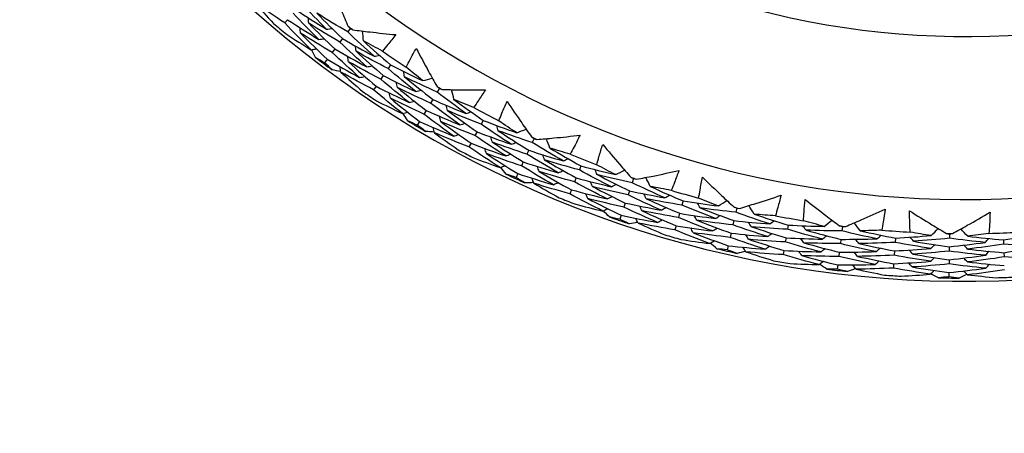
# Model space of a CAD drawing. Units: millimetres. Extents: x 24 to 867, y 24 to 606.
# Drawn here: x 506 to 519, y 153 to 158 of the extents above; entities that cross this region are included whole.
import ezdxf

# ---------------------------------------------------------------- set-up
doc = ezdxf.new("R2010")
doc.units = ezdxf.units.MM
doc.header["$LTSCALE"] = 3
for name, color, linetype, lineweight, true_color in [('Dimension (ISO)', 7, 'Continuous', 18, 0x00003f), ('Visible (ISO)', 7, 'Continuous', 25, 0x00003f), ('Visible Narrow (ISO)', 7, 'Continuous', 25, 0x00003f)]:
    doc.layers.add(name, color=color, linetype=linetype, lineweight=lineweight, true_color=true_color)
doc.styles.add('Samuel Heath (ISO)', font='tahoma.ttf')
doc.dimstyles.new('Samuel Heath (ISO)', dxfattribs={"dimscale": 3, "dimtxt": 3, "dimasz": 2.5, "dimexe": 1, "dimexo": 1.5, "dimgap": 0.762, "dimtad": 0, "dimtih": 1, "dimtoh": 1, "dimrnd": 1e-08, "dimzin": 0, "dimdsep": 46, "dimtxsty": 'Samuel Heath (ISO)', "dimcen": 0.09, "dimdle": 10, "dimclrd": 256, "dimclre": 256, "dimclrt": 256, "dimazin": 0, "dimtfac": 1, "dimtmove": 0, "dimatfit": 3, "dimfxl": 0, "dimtolj": 1, "dimtzin": 0, "dimlwd": 15, "dimlwe": 15, "dimarcsym": 0})

# ---------------------------------------------------------------- blocks, each defined once
blk = doc.blocks.new('*D12')
at = {"layer": 'Defpoints', "color": 0, "transparency": 16777216}
for p in [(518.976, 197.481), (401.218, 141.064), (518.976, 141.064)]:
    blk.add_point(p, dxfattribs=at)
at = {"layer": 'Dimension (ISO)', "color": 176, "lineweight": 15, "true_color": 0x000080, "transparency": 16777216}
for p, q in [((401.218, 197.481), (401.218, 214.898)), ((401.218, 214.898), (408.718, 214.898)), ((514.476, 197.481), (398.218, 197.481)), ((401.218, 148.564), (401.218, 189.981)), ((514.476, 141.064), (398.218, 141.064))]:
    blk.add_line(p, q, dxfattribs=at)
at = {"layer": 'Dimension (ISO)', "color": 176, "true_color": 0x000080, "transparency": 16777216}
for points in [[(399.968, 189.981), (402.468, 189.981), (401.218, 197.481)], [(399.968, 148.564), (402.468, 148.564), (401.218, 141.064)]]:
    blk.add_solid(points, dxfattribs=at)
at = {"layer": 'Dimension (ISO)', "color": 176, "lineweight": 18, "true_color": 0x000080, "transparency": 16777216, "insert": (430.301, 220.027), "char_height": 9, "attachment_point": 2, "style": 'Samuel Heath (ISO)'}
blk.add_mtext('\\A1;\\fTahoma|b0|i0;Ø56.42', dxfattribs=at)

msp = doc.modelspace()

# ---------------------------------------------------------------- linework, layer by layer
at = {"layer": 'Visible (ISO)'}
for p, q in [((509.961, 158.495), (509.924, 158.452)), ((510.794, 158.38), (510.76, 158.334)), ((510.692, 158.244), (510.657, 158.197)), ((510.589, 158.107), (510.554, 158.061)), ((510.486, 157.97), (510.452, 157.924)), ((511.328, 157.896), (511.296, 157.848)), ((511.232, 157.754), (511.2, 157.706)), ((511.137, 157.612), (511.105, 157.565)), ((511.978, 157.585), (511.948, 157.535)), ((511.89, 157.438), (511.86, 157.389)), ((511.802, 157.291), (511.773, 157.242)), ((511.714, 157.144), (511.685, 157.096)), ((512.559, 157.159), (512.532, 157.108)), ((512.479, 157.008), (512.452, 156.957)), ((512.399, 156.857), (512.372, 156.806)), ((513.238, 156.917), (513.213, 156.865)), ((513.166, 156.762), (513.141, 156.71)), ((513.094, 156.607), (513.07, 156.555)), ((513.86, 156.555), (513.839, 156.501)), ((513.022, 156.452), (512.998, 156.4)), ((513.797, 156.396), (513.775, 156.343)), ((514.561, 156.385), (514.542, 156.33)), ((513.733, 156.237), (513.711, 156.184)), ((514.505, 156.223), (514.487, 156.169)), ((514.45, 156.061), (514.431, 156.007)), ((515.218, 156.089), (515.202, 156.034)), ((514.394, 155.9), (514.376, 155.846)), ((515.171, 155.925), (515.155, 155.87)), ((515.932, 155.994), (515.919, 155.938)), ((515.124, 155.76), (515.108, 155.706)), ((515.894, 155.827), (515.881, 155.771)), ((516.616, 155.769), (516.606, 155.712)), ((515.856, 155.661), (515.843, 155.605)), ((517.337, 155.749), (517.33, 155.691)), ((518.759, 155.652), (518.758, 155.594)), ((515.817, 155.494), (515.805, 155.438)), ((516.587, 155.6), (516.577, 155.544)), ((517.316, 155.579), (517.309, 155.522)), ((518.041, 155.596), (518.037, 155.538)), ((519.476, 155.573), (519.478, 155.516)), ((516.557, 155.432), (516.548, 155.376)), ((517.295, 155.409), (517.289, 155.352)), ((518.029, 155.426), (518.025, 155.368)), ((518.757, 155.48), (518.756, 155.423)), ((519.482, 155.402), (519.484, 155.345)), ((517.275, 155.239), (517.268, 155.183)), ((518.017, 155.255), (518.014, 155.198)), ((518.754, 155.309), (518.753, 155.252)), ((518.751, 155.138), (518.75, 155.081))]:
    msp.add_line(p, q, dxfattribs=at)
for radius, start, end in [(31, 216.2493, 143.7507), (27.737, 188.5332, 171.4668), (26.183, 189.1049, 170.8951), (25.498, 189.3793, 170.6207), (22.625, 190.7149, 169.2851), (22.4, 190.8343, 169.1657), (14.25, 203.5747, 156.4253), (13.164, 208.3107, 151.6893), (11, 236.9443, 123.0557), (14.209, 229.6405, 230.5365), (13.618, 232.9251, 233.2518), (14.209, 232.5318, 233.6451), (13.618, 235.2914, 236.8855), (13.618, 238.9251, 239.2518), (14.209, 235.6405, 236.5365), (13.618, 241.2914, 242.8855), (14.209, 238.5318, 239.6451), (13.618, 244.9251, 245.2518), (14.209, 241.6405, 242.5365), (13.618, 247.2914, 248.8855), (14.209, 244.5318, 245.6451), (13.618, 250.9251, 251.2518), (13.618, 253.2914, 254.8855), (14.209, 247.6405, 248.5365), (13.618, 256.9251, 257.2518), (13.618, 259.2914, 260.8855), (14.209, 250.5318, 251.6451), (13.618, 262.9251, 263.2518), (14.209, 253.6405, 254.5365), (13.618, 265.2914, 266.8855), (13.618, 268.9251, 269.2518), (13.618, 271.2914, 272.8855), (14.209, 256.5318, 257.6451), (14.209, 259.6405, 260.5365), (14.209, 262.5318, 263.6451), (14.209, 265.6405, 266.5365), (14.209, 268.5318, 269.6451), (14.209, 271.6405, 272.5365)]:
    msp.add_arc((518.976, 169.273), radius, start, end, dxfattribs=at)
for points, knots in [([(510.545, 158.939), (510.588, 158.831), (510.632, 158.724), (510.706, 158.547), (510.736, 158.477), (510.766, 158.407)], [0, 0, 0, 0, 0.03876325, 0.03876325, 0.06414314, 0.06414314, 0.06414314, 0.06414314]), ([(510.828, 158.361), (510.903, 158.351), (510.978, 158.342), (511.169, 158.32), (511.285, 158.308), (511.401, 158.297)], [0.01388028, 0.01388028, 0.01388028, 0.01388028, 0.03908115, 0.03908115, 0.07802345, 0.07802345, 0.07802345, 0.07802345]), ([(511.401, 158.297), (511.366, 158.252), (511.331, 158.208), (511.271, 158.135), (511.246, 158.106), (511.222, 158.078)], [0, 0, 0, 0, 0.02397069, 0.02397069, 0.03993691, 0.03993691, 0.03993691, 0.03993691]), ([(511.536, 157.866), (511.553, 157.9), (511.571, 157.933), (511.615, 158.016), (511.643, 158.066), (511.671, 158.115)], [0.00842149, 0.00842149, 0.00842149, 0.00842149, 0.02426923, 0.02426923, 0.04835857, 0.04835857, 0.04835857, 0.04835857]), ([(511.671, 158.115), (511.725, 158.012), (511.78, 157.909), (511.872, 157.741), (511.909, 157.675), (511.947, 157.609)], [0, 0, 0, 0, 0.03876325, 0.03876325, 0.06414314, 0.06414314, 0.06414314, 0.06414314]), ([(512.013, 157.569), (512.089, 157.567), (512.164, 157.566), (512.356, 157.564), (512.473, 157.564), (512.59, 157.565)], [0.01388028, 0.01388028, 0.01388028, 0.01388028, 0.03908115, 0.03908115, 0.07802345, 0.07802345, 0.07802345, 0.07802345]), ([(512.59, 157.565), (512.56, 157.517), (512.529, 157.469), (512.477, 157.391), (512.456, 157.359), (512.434, 157.328)], [0, 0, 0, 0, 0.02397069, 0.02397069, 0.03993691, 0.03993691, 0.03993691, 0.03993691]), ([(512.769, 157.151), (512.783, 157.186), (512.796, 157.221), (512.832, 157.308), (512.854, 157.36), (512.878, 157.412)], [0.00842149, 0.00842149, 0.00842149, 0.00842149, 0.02426923, 0.02426923, 0.04835857, 0.04835857, 0.04835857, 0.04835857]), ([(512.878, 157.412), (512.942, 157.316), (513.007, 157.22), (513.117, 157.062), (513.16, 157), (513.205, 156.938)], [0, 0, 0, 0, 0.03876325, 0.03876325, 0.06414314, 0.06414314, 0.06414314, 0.06414314]), ([(513.275, 156.905), (513.35, 156.911), (513.425, 156.918), (513.616, 156.936), (513.732, 156.948), (513.848, 156.962)], [0.01388028, 0.01388028, 0.01388028, 0.01388028, 0.03908115, 0.03908115, 0.07802345, 0.07802345, 0.07802345, 0.07802345]), ([(513.848, 156.962), (513.824, 156.911), (513.798, 156.86), (513.755, 156.776), (513.737, 156.743), (513.719, 156.71)], [0, 0, 0, 0, 0.02397069, 0.02397069, 0.03993691, 0.03993691, 0.03993691, 0.03993691]), ([(514.07, 156.569), (514.08, 156.605), (514.09, 156.641), (514.116, 156.732), (514.133, 156.786), (514.151, 156.84)], [0.00842149, 0.00842149, 0.00842149, 0.00842149, 0.02426923, 0.02426923, 0.04835857, 0.04835857, 0.04835857, 0.04835857]), ([(514.151, 156.84), (514.225, 156.75), (514.3, 156.662), (514.425, 156.516), (514.475, 156.459), (514.526, 156.402)], [0, 0, 0, 0, 0.03876325, 0.03876325, 0.06414314, 0.06414314, 0.06414314, 0.06414314]), ([(514.599, 156.377), (514.673, 156.391), (514.747, 156.405), (514.935, 156.443), (515.049, 156.468), (515.163, 156.493)], [0.01388028, 0.01388028, 0.01388028, 0.01388028, 0.03908115, 0.03908115, 0.07802345, 0.07802345, 0.07802345, 0.07802345]), ([(515.163, 156.493), (515.144, 156.44), (515.124, 156.387), (515.09, 156.299), (515.075, 156.264), (515.061, 156.229)], [0, 0, 0, 0, 0.02397069, 0.02397069, 0.03993691, 0.03993691, 0.03993691, 0.03993691]), ([(515.425, 156.126), (515.431, 156.163), (515.437, 156.199), (515.454, 156.292), (515.465, 156.348), (515.477, 156.404)], [0.00842149, 0.00842149, 0.00842149, 0.00842149, 0.02426923, 0.02426923, 0.04835857, 0.04835857, 0.04835857, 0.04835857]), ([(515.477, 156.404), (515.56, 156.322), (515.644, 156.242), (515.783, 156.11), (515.839, 156.059), (515.895, 156.008)], [0, 0, 0, 0, 0.03876325, 0.03876325, 0.06414314, 0.06414314, 0.06414314, 0.06414314]), ([(515.971, 155.99), (516.043, 156.012), (516.115, 156.034), (516.299, 156.091), (516.409, 156.127), (516.52, 156.164)], [0.01388028, 0.01388028, 0.01388028, 0.01388028, 0.03908115, 0.03908115, 0.07802345, 0.07802345, 0.07802345, 0.07802345]), ([(516.52, 156.164), (516.507, 156.11), (516.492, 156.055), (516.467, 155.964), (516.456, 155.928), (516.446, 155.892)], [0, 0, 0, 0, 0.02397069, 0.02397069, 0.03993691, 0.03993691, 0.03993691, 0.03993691]), ([(516.819, 155.826), (516.821, 155.864), (516.823, 155.901), (516.83, 155.995), (516.835, 156.052), (516.841, 156.108)], [0.00842149, 0.00842149, 0.00842149, 0.00842149, 0.02426923, 0.02426923, 0.04835857, 0.04835857, 0.04835857, 0.04835857]), ([(516.841, 156.108), (516.932, 156.036), (517.024, 155.965), (517.177, 155.849), (517.238, 155.803), (517.299, 155.758)], [0, 0, 0, 0, 0.03876325, 0.03876325, 0.06414314, 0.06414314, 0.06414314, 0.06414314]), ([(517.376, 155.749), (517.445, 155.778), (517.515, 155.807), (517.691, 155.884), (517.798, 155.931), (517.904, 155.98)], [0.01388028, 0.01388028, 0.01388028, 0.01388028, 0.03908115, 0.03908115, 0.07802345, 0.07802345, 0.07802345, 0.07802345]), ([(517.904, 155.98), (517.896, 155.924), (517.888, 155.868), (517.872, 155.775), (517.865, 155.737), (517.858, 155.7)], [0, 0, 0, 0, 0.02397069, 0.02397069, 0.03993691, 0.03993691, 0.03993691, 0.03993691]), ([(518.236, 155.675), (518.234, 155.712), (518.233, 155.749), (518.23, 155.844), (518.229, 155.901), (518.229, 155.957)], [0.00842149, 0.00842149, 0.00842149, 0.00842149, 0.02426923, 0.02426923, 0.04835857, 0.04835857, 0.04835857, 0.04835857]), ([(518.229, 155.957), (518.327, 155.895), (518.426, 155.834), (518.59, 155.734), (518.655, 155.695), (518.72, 155.657)], [0, 0, 0, 0, 0.03876325, 0.03876325, 0.06414314, 0.06414314, 0.06414314, 0.06414314]), ([(518.798, 155.656), (518.864, 155.692), (518.93, 155.728), (519.098, 155.823), (519.199, 155.881), (519.299, 155.94)], [0.01388028, 0.01388028, 0.01388028, 0.01388028, 0.03908115, 0.03908115, 0.07802345, 0.07802345, 0.07802345, 0.07802345]), ([(519.299, 155.94), (519.297, 155.884), (519.295, 155.827), (519.289, 155.733), (519.286, 155.696), (519.283, 155.658)], [0, 0, 0, 0, 0.02397069, 0.02397069, 0.03993691, 0.03993691, 0.03993691, 0.03993691])]:
    msp.add_open_spline(points, degree=3, knots=knots, dxfattribs=at)
for points in [[(509.924, 158.452), (509.786, 158.542), (509.649, 158.636), (509.514, 158.732)], [(509.514, 158.732), (509.6, 158.635), (509.686, 158.54), (509.775, 158.446)], [(510.48, 158.369), (510.366, 158.482), (510.254, 158.597), (510.144, 158.713)], [(510.377, 158.233), (510.26, 158.348), (510.146, 158.464), (510.034, 158.583)], [(510.071, 158.627), (510.206, 158.538), (510.343, 158.452), (510.48, 158.369)], [(510.242, 158.449), (510.24, 158.473), (510.238, 158.497), (510.236, 158.52)], [(510.76, 158.334), (510.622, 158.414), (510.485, 158.496), (510.35, 158.581)], [(510.35, 158.581), (510.462, 158.467), (510.576, 158.354), (510.692, 158.244)], [(510.273, 158.097), (510.154, 158.213), (510.038, 158.332), (509.924, 158.452)], [(509.961, 158.495), (510.098, 158.405), (510.237, 158.318), (510.377, 158.233)], [(510.133, 158.317), (510.131, 158.341), (510.129, 158.364), (510.127, 158.388)], [(510.657, 158.197), (510.517, 158.279), (510.379, 158.363), (510.242, 158.449)], [(510.242, 158.449), (510.355, 158.333), (510.471, 158.219), (510.589, 158.107)], [(510.48, 158.369), (510.504, 158.372), (510.528, 158.376), (510.551, 158.379)], [(510.766, 158.407), (510.776, 158.398), (510.785, 158.389), (510.794, 158.38)], [(510.794, 158.38), (510.806, 158.374), (510.817, 158.367), (510.828, 158.361)], [(509.945, 158.303), (510.053, 158.233), (510.163, 158.164), (510.273, 158.097)], [(510.554, 158.061), (510.413, 158.144), (510.272, 158.229), (510.133, 158.317)], [(510.133, 158.317), (510.249, 158.199), (510.366, 158.084), (510.486, 157.97)], [(510.377, 158.233), (510.4, 158.236), (510.424, 158.24), (510.447, 158.243)], [(510.692, 158.244), (510.83, 158.163), (510.97, 158.085), (511.111, 158.01)], [(511.111, 158.01), (510.992, 158.116), (510.875, 158.224), (510.76, 158.334)], [(510.972, 158.213), (510.966, 158.257), (510.961, 158.301), (510.955, 158.345)], [(510.273, 158.097), (510.296, 158.101), (510.32, 158.104), (510.343, 158.107)], [(510.589, 158.107), (510.729, 158.025), (510.871, 157.945), (511.014, 157.869)], [(511.014, 157.869), (510.893, 157.976), (510.774, 158.086), (510.657, 158.197)], [(510.871, 158.076), (510.868, 158.099), (510.864, 158.123), (510.861, 158.147)], [(511.222, 158.078), (511.138, 158.122), (511.055, 158.167), (510.972, 158.213)], [(510.972, 158.213), (511.089, 158.105), (511.207, 158), (511.328, 157.896)], [(510.332, 157.995), (510.315, 158.03), (510.298, 158.064), (510.281, 158.098)], [(510.452, 157.924), (510.412, 157.948), (510.372, 157.971), (510.332, 157.995)], [(510.918, 157.728), (510.795, 157.837), (510.673, 157.948), (510.554, 158.061)], [(510.769, 157.938), (510.766, 157.962), (510.763, 157.985), (510.76, 158.009)], [(511.296, 157.848), (511.153, 157.921), (511.011, 157.997), (510.871, 158.076)], [(510.871, 158.076), (510.989, 157.966), (511.11, 157.859), (511.232, 157.754)], [(511.111, 158.01), (511.134, 158.014), (511.158, 158.019), (511.181, 158.024)], [(510.553, 157.829), (510.519, 157.861), (510.486, 157.893), (510.452, 157.924)], [(510.486, 157.97), (510.629, 157.887), (510.773, 157.806), (510.918, 157.728)], [(510.668, 157.801), (510.664, 157.824), (510.661, 157.848), (510.658, 157.871)], [(511.2, 157.706), (511.055, 157.781), (510.912, 157.858), (510.769, 157.938)], [(510.769, 157.938), (510.89, 157.827), (511.012, 157.719), (511.137, 157.612)], [(511.014, 157.869), (511.038, 157.873), (511.061, 157.878), (511.085, 157.883)], [(511.667, 157.54), (511.541, 157.641), (511.417, 157.743), (511.296, 157.848)], [(511.328, 157.896), (511.469, 157.824), (511.612, 157.754), (511.756, 157.686)], [(511.756, 157.686), (511.682, 157.746), (511.609, 157.806), (511.536, 157.866)], [(510.667, 157.809), (510.629, 157.815), (510.591, 157.822), (510.553, 157.829)], [(511.105, 157.565), (510.958, 157.641), (510.812, 157.719), (510.668, 157.801)], [(510.668, 157.801), (510.763, 157.714), (510.859, 157.628), (510.957, 157.543)], [(510.918, 157.728), (510.941, 157.732), (510.965, 157.737), (510.988, 157.742)], [(511.232, 157.754), (511.376, 157.68), (511.521, 157.609), (511.667, 157.54)], [(511.515, 157.738), (511.511, 157.762), (511.506, 157.785), (511.502, 157.809)], [(511.948, 157.535), (511.803, 157.6), (511.658, 157.668), (511.515, 157.738)], [(511.515, 157.738), (511.638, 157.636), (511.763, 157.536), (511.89, 157.438)], [(511.756, 157.686), (511.799, 157.698), (511.841, 157.709), (511.884, 157.72)], [(511.137, 157.612), (511.283, 157.537), (511.43, 157.464), (511.578, 157.395)], [(511.578, 157.395), (511.45, 157.496), (511.324, 157.6), (511.2, 157.706)], [(511.421, 157.595), (511.416, 157.619), (511.412, 157.642), (511.407, 157.666)], [(511.86, 157.389), (511.713, 157.455), (511.566, 157.524), (511.421, 157.595)], [(511.421, 157.595), (511.546, 157.492), (511.673, 157.39), (511.802, 157.291)], [(511.947, 157.609), (511.957, 157.601), (511.967, 157.593), (511.978, 157.585)], [(511.978, 157.585), (511.99, 157.579), (512.002, 157.574), (512.013, 157.569)], [(511.489, 157.249), (511.359, 157.352), (511.231, 157.457), (511.105, 157.565)], [(511.327, 157.453), (511.322, 157.476), (511.318, 157.499), (511.313, 157.523)], [(511.773, 157.242), (511.623, 157.31), (511.474, 157.38), (511.327, 157.453)], [(511.327, 157.453), (511.454, 157.348), (511.583, 157.245), (511.714, 157.144)], [(511.667, 157.54), (511.69, 157.546), (511.713, 157.552), (511.736, 157.558)], [(512.331, 157.249), (512.202, 157.342), (512.074, 157.438), (511.948, 157.535)], [(512.172, 157.437), (512.162, 157.48), (512.152, 157.523), (512.141, 157.566)], [(511.141, 157.419), (511.256, 157.361), (511.372, 157.304), (511.489, 157.249)], [(511.578, 157.395), (511.601, 157.401), (511.624, 157.406), (511.647, 157.412)], [(512.25, 157.099), (512.118, 157.193), (511.988, 157.29), (511.86, 157.389)], [(511.89, 157.438), (512.036, 157.372), (512.183, 157.309), (512.331, 157.249)], [(512.086, 157.29), (512.08, 157.313), (512.074, 157.336), (512.069, 157.359)], [(512.434, 157.328), (512.347, 157.364), (512.259, 157.4), (512.172, 157.437)], [(512.172, 157.437), (512.299, 157.342), (512.428, 157.249), (512.559, 157.159)], [(511.489, 157.249), (511.512, 157.255), (511.535, 157.26), (511.558, 157.266)], [(511.559, 157.153), (511.538, 157.186), (511.517, 157.218), (511.497, 157.251)], [(512.169, 156.949), (512.035, 157.044), (511.903, 157.142), (511.773, 157.242)], [(511.802, 157.291), (511.95, 157.224), (512.1, 157.16), (512.25, 157.099)], [(511.999, 157.142), (511.993, 157.165), (511.988, 157.189), (511.982, 157.212)], [(512.532, 157.108), (512.382, 157.166), (512.233, 157.226), (512.086, 157.29)], [(512.086, 157.29), (512.215, 157.193), (512.346, 157.099), (512.479, 157.008)], [(512.331, 157.249), (512.354, 157.256), (512.377, 157.264), (512.4, 157.271)], [(511.685, 157.096), (511.643, 157.115), (511.601, 157.134), (511.559, 157.153)], [(511.795, 157.012), (511.758, 157.039), (511.722, 157.067), (511.685, 157.096)], [(511.714, 157.144), (511.865, 157.076), (512.016, 157.011), (512.169, 156.949)], [(511.912, 156.995), (511.907, 157.018), (511.901, 157.041), (511.895, 157.064)], [(512.452, 156.957), (512.3, 157.016), (512.149, 157.078), (511.999, 157.142)], [(511.999, 157.142), (512.13, 157.045), (512.264, 156.95), (512.399, 156.857)], [(512.25, 157.099), (512.273, 157.106), (512.296, 157.113), (512.318, 157.12)], [(512.933, 156.841), (512.798, 156.927), (512.664, 157.017), (512.532, 157.108)], [(512.559, 157.159), (512.707, 157.102), (512.856, 157.047), (513.006, 156.995)], [(512.762, 157.021), (512.755, 157.044), (512.748, 157.067), (512.741, 157.09)], [(513.006, 156.995), (512.927, 157.046), (512.848, 157.098), (512.769, 157.151)], [(511.91, 157.003), (511.872, 157.006), (511.834, 157.009), (511.795, 157.012)], [(512.372, 156.806), (512.218, 156.866), (512.065, 156.929), (511.912, 156.995)], [(511.912, 156.995), (512.016, 156.918), (512.121, 156.843), (512.227, 156.769)], [(512.169, 156.949), (512.192, 156.956), (512.214, 156.963), (512.237, 156.97)], [(512.86, 156.686), (512.722, 156.774), (512.586, 156.864), (512.452, 156.957)], [(512.479, 157.008), (512.629, 156.949), (512.781, 156.894), (512.933, 156.841)], [(512.683, 156.87), (512.676, 156.892), (512.669, 156.915), (512.662, 156.938)], [(513.213, 156.865), (513.062, 156.914), (512.911, 156.966), (512.762, 157.021)], [(512.762, 157.021), (512.895, 156.933), (513.029, 156.846), (513.166, 156.762)], [(513.006, 156.995), (513.048, 157.011), (513.089, 157.026), (513.131, 157.042)], [(513.205, 156.938), (513.216, 156.931), (513.227, 156.924), (513.238, 156.917)], [(512.786, 156.532), (512.647, 156.621), (512.508, 156.712), (512.372, 156.806)], [(512.399, 156.857), (512.552, 156.797), (512.705, 156.74), (512.86, 156.686)], [(513.141, 156.71), (512.988, 156.76), (512.835, 156.814), (512.683, 156.87)], [(512.683, 156.87), (512.818, 156.78), (512.955, 156.692), (513.094, 156.607)], [(512.933, 156.841), (512.955, 156.849), (512.978, 156.857), (513, 156.866)], [(513.625, 156.621), (513.486, 156.7), (513.349, 156.781), (513.213, 156.865)], [(513.238, 156.917), (513.25, 156.913), (513.263, 156.909), (513.275, 156.905)], [(513.447, 156.791), (513.432, 156.832), (513.417, 156.874), (513.402, 156.916)], [(512.604, 156.718), (512.597, 156.741), (512.59, 156.763), (512.583, 156.786)], [(513.07, 156.555), (512.914, 156.607), (512.758, 156.661), (512.604, 156.718)], [(512.604, 156.718), (512.741, 156.627), (512.881, 156.538), (513.022, 156.452)], [(512.86, 156.686), (512.882, 156.695), (512.904, 156.703), (512.927, 156.711)], [(513.559, 156.462), (513.419, 156.543), (513.279, 156.625), (513.141, 156.71)], [(513.166, 156.762), (513.318, 156.712), (513.471, 156.665), (513.625, 156.621)], [(513.376, 156.635), (513.368, 156.658), (513.36, 156.68), (513.352, 156.703)], [(513.719, 156.71), (513.628, 156.736), (513.537, 156.763), (513.447, 156.791)], [(513.447, 156.791), (513.583, 156.71), (513.721, 156.631), (513.86, 156.555)], [(512.423, 156.665), (512.544, 156.619), (512.665, 156.575), (512.786, 156.532)], [(512.786, 156.532), (512.809, 156.54), (512.831, 156.548), (512.853, 156.557)], [(512.866, 156.445), (512.842, 156.475), (512.818, 156.505), (512.794, 156.535)], [(513.494, 156.304), (513.351, 156.386), (513.209, 156.469), (513.07, 156.555)], [(513.094, 156.607), (513.248, 156.556), (513.404, 156.508), (513.559, 156.462)], [(513.305, 156.479), (513.297, 156.502), (513.289, 156.524), (513.281, 156.547)], [(513.839, 156.501), (513.684, 156.543), (513.53, 156.588), (513.376, 156.635)], [(513.376, 156.635), (513.515, 156.553), (513.655, 156.473), (513.797, 156.396)], [(513.625, 156.621), (513.646, 156.63), (513.668, 156.64), (513.69, 156.649)], [(513.86, 156.555), (514.014, 156.513), (514.168, 156.474), (514.322, 156.438)], [(514.322, 156.438), (514.238, 156.481), (514.154, 156.524), (514.07, 156.569)], [(512.998, 156.4), (512.954, 156.415), (512.91, 156.43), (512.866, 156.445)], [(513.022, 156.452), (513.178, 156.4), (513.336, 156.351), (513.494, 156.304)], [(513.775, 156.343), (513.618, 156.385), (513.461, 156.431), (513.305, 156.479)], [(513.305, 156.479), (513.446, 156.396), (513.589, 156.315), (513.733, 156.237)], [(513.559, 156.462), (513.581, 156.472), (513.603, 156.481), (513.625, 156.491)], [(514.266, 156.277), (514.122, 156.349), (513.98, 156.424), (513.839, 156.501)], [(514.076, 156.439), (514.067, 156.461), (514.058, 156.483), (514.049, 156.505)], [(514.542, 156.33), (514.386, 156.364), (514.231, 156.4), (514.076, 156.439)], [(514.076, 156.439), (514.218, 156.365), (514.361, 156.293), (514.505, 156.223)], [(514.322, 156.438), (514.362, 156.458), (514.402, 156.478), (514.441, 156.498)], [(513.116, 156.328), (513.077, 156.352), (513.037, 156.376), (512.998, 156.4)], [(513.232, 156.332), (513.193, 156.33), (513.155, 156.329), (513.116, 156.328)], [(513.235, 156.324), (513.226, 156.346), (513.218, 156.368), (513.21, 156.391)], [(513.711, 156.184), (513.552, 156.228), (513.393, 156.274), (513.235, 156.324)], [(513.235, 156.324), (513.346, 156.258), (513.458, 156.195), (513.571, 156.132)], [(513.494, 156.304), (513.516, 156.314), (513.538, 156.323), (513.56, 156.333)], [(514.209, 156.116), (514.063, 156.189), (513.918, 156.265), (513.775, 156.343)], [(513.797, 156.396), (513.952, 156.353), (514.109, 156.314), (514.266, 156.277)], [(514.014, 156.28), (514.005, 156.302), (513.995, 156.324), (513.986, 156.346)], [(514.487, 156.169), (514.328, 156.203), (514.171, 156.24), (514.014, 156.28)], [(514.014, 156.28), (514.158, 156.205), (514.303, 156.132), (514.45, 156.061)], [(514.266, 156.277), (514.287, 156.288), (514.308, 156.299), (514.33, 156.309)], [(514.526, 156.402), (514.537, 156.397), (514.549, 156.391), (514.561, 156.385)], [(514.976, 156.13), (514.83, 156.195), (514.685, 156.261), (514.542, 156.33)], [(514.561, 156.385), (514.573, 156.382), (514.586, 156.38), (514.599, 156.377)], [(514.782, 156.281), (514.763, 156.321), (514.743, 156.361), (514.724, 156.401)], [(515.061, 156.229), (514.968, 156.246), (514.874, 156.263), (514.782, 156.281)], [(514.782, 156.281), (514.926, 156.215), (515.071, 156.151), (515.218, 156.089)], [(514.152, 155.955), (514.004, 156.029), (513.857, 156.105), (513.711, 156.184)], [(513.733, 156.237), (513.891, 156.194), (514.05, 156.153), (514.209, 156.116)], [(513.951, 156.121), (513.942, 156.143), (513.933, 156.164), (513.924, 156.186)], [(514.209, 156.116), (514.23, 156.127), (514.252, 156.137), (514.273, 156.148)], [(514.928, 155.966), (514.78, 156.031), (514.632, 156.099), (514.487, 156.169)], [(514.505, 156.223), (514.662, 156.19), (514.819, 156.159), (514.976, 156.13)], [(514.728, 156.119), (514.717, 156.14), (514.707, 156.162), (514.697, 156.184)], [(514.976, 156.13), (514.997, 156.142), (515.018, 156.154), (515.039, 156.166)], [(513.777, 156.049), (513.902, 156.016), (514.027, 155.984), (514.152, 155.955)], [(514.431, 156.007), (514.271, 156.042), (514.111, 156.08), (513.951, 156.121)], [(513.951, 156.121), (514.097, 156.044), (514.245, 155.971), (514.394, 155.9)], [(514.45, 156.061), (514.609, 156.027), (514.768, 155.995), (514.928, 155.966)], [(514.674, 155.957), (514.663, 155.978), (514.653, 156), (514.642, 156.021)], [(515.202, 156.034), (515.043, 156.059), (514.885, 156.088), (514.728, 156.119)], [(514.728, 156.119), (514.874, 156.052), (515.022, 155.987), (515.171, 155.925)], [(515.65, 155.856), (515.499, 155.913), (515.35, 155.972), (515.202, 156.034)], [(515.218, 156.089), (515.375, 156.064), (515.532, 156.042), (515.689, 156.022)], [(515.444, 155.997), (515.433, 156.018), (515.422, 156.039), (515.41, 156.06)], [(515.689, 156.022), (515.601, 156.056), (515.513, 156.09), (515.425, 156.126)], [(515.689, 156.022), (515.727, 156.046), (515.764, 156.07), (515.801, 156.094)], [(516.163, 155.914), (516.139, 155.952), (516.116, 155.989), (516.093, 156.027)], [(514.152, 155.955), (514.173, 155.965), (514.195, 155.976), (514.216, 155.986)], [(514.24, 155.876), (514.213, 155.903), (514.186, 155.931), (514.159, 155.958)], [(514.394, 155.9), (514.556, 155.864), (514.718, 155.832), (514.88, 155.803)], [(514.88, 155.803), (514.729, 155.868), (514.579, 155.936), (514.431, 156.007)], [(515.155, 155.87), (514.994, 155.896), (514.834, 155.925), (514.674, 155.957)], [(514.674, 155.957), (514.822, 155.889), (514.972, 155.823), (515.124, 155.76)], [(514.928, 155.966), (514.949, 155.978), (514.97, 155.99), (514.99, 156.002)], [(515.171, 155.925), (515.33, 155.899), (515.49, 155.876), (515.65, 155.856)], [(515.399, 155.832), (515.388, 155.853), (515.376, 155.874), (515.365, 155.895)], [(515.919, 155.938), (515.761, 155.955), (515.602, 155.974), (515.444, 155.997)], [(515.444, 155.997), (515.593, 155.938), (515.743, 155.881), (515.894, 155.827)], [(515.65, 155.856), (515.67, 155.869), (515.69, 155.882), (515.71, 155.895)], [(515.895, 156.008), (515.907, 156.003), (515.92, 155.999), (515.932, 155.994)], [(516.372, 155.784), (516.22, 155.833), (516.069, 155.884), (515.919, 155.938)], [(515.932, 155.994), (515.945, 155.993), (515.958, 155.991), (515.971, 155.99)], [(516.446, 155.892), (516.351, 155.898), (516.257, 155.905), (516.163, 155.914)], [(516.163, 155.914), (516.313, 155.863), (516.464, 155.815), (516.616, 155.769)], [(514.376, 155.846), (514.331, 155.856), (514.286, 155.866), (514.24, 155.876)], [(514.502, 155.787), (514.46, 155.806), (514.418, 155.826), (514.376, 155.846)], [(514.616, 155.802), (514.578, 155.797), (514.54, 155.792), (514.502, 155.787)], [(514.62, 155.795), (514.609, 155.816), (514.599, 155.837), (514.588, 155.859)], [(515.108, 155.706), (514.945, 155.732), (514.782, 155.762), (514.62, 155.795)], [(514.62, 155.795), (514.737, 155.741), (514.855, 155.689), (514.974, 155.639)], [(514.88, 155.803), (514.901, 155.814), (514.921, 155.826), (514.942, 155.837)], [(515.124, 155.76), (515.286, 155.734), (515.448, 155.71), (515.61, 155.69)], [(515.61, 155.69), (515.457, 155.747), (515.306, 155.807), (515.155, 155.87)], [(515.881, 155.771), (515.72, 155.789), (515.559, 155.809), (515.399, 155.832)], [(515.399, 155.832), (515.55, 155.772), (515.702, 155.715), (515.856, 155.661)], [(516.341, 155.616), (516.187, 155.665), (516.033, 155.717), (515.881, 155.771)], [(515.894, 155.827), (516.053, 155.81), (516.213, 155.796), (516.372, 155.784)], [(516.126, 155.747), (516.113, 155.767), (516.101, 155.788), (516.088, 155.808)], [(516.372, 155.784), (516.391, 155.798), (516.411, 155.812), (516.43, 155.826)], [(516.616, 155.769), (516.775, 155.76), (516.934, 155.754), (517.093, 155.751)], [(516.852, 155.701), (516.838, 155.72), (516.824, 155.74), (516.811, 155.76)], [(517.093, 155.751), (517.001, 155.775), (516.91, 155.8), (516.819, 155.826)], [(517.093, 155.751), (517.127, 155.779), (517.162, 155.807), (517.196, 155.834)], [(517.299, 155.758), (517.311, 155.755), (517.324, 155.752), (517.337, 155.749)], [(517.574, 155.693), (517.547, 155.728), (517.52, 155.763), (517.493, 155.798)], [(515.571, 155.523), (515.415, 155.582), (515.261, 155.642), (515.108, 155.706)], [(515.354, 155.667), (515.342, 155.688), (515.331, 155.709), (515.319, 155.73)], [(515.843, 155.605), (515.68, 155.623), (515.516, 155.644), (515.354, 155.667)], [(515.354, 155.667), (515.507, 155.607), (515.661, 155.549), (515.817, 155.494)], [(515.61, 155.69), (515.63, 155.702), (515.651, 155.715), (515.671, 155.728)], [(515.856, 155.661), (516.017, 155.643), (516.179, 155.628), (516.341, 155.616)], [(516.089, 155.58), (516.076, 155.6), (516.064, 155.62), (516.051, 155.641)], [(516.606, 155.712), (516.446, 155.721), (516.286, 155.732), (516.126, 155.747)], [(516.126, 155.747), (516.278, 155.695), (516.432, 155.647), (516.587, 155.6)], [(516.341, 155.616), (516.361, 155.63), (516.38, 155.644), (516.399, 155.658)], [(517.071, 155.582), (516.915, 155.622), (516.76, 155.666), (516.606, 155.712)], [(517.33, 155.691), (517.17, 155.692), (517.011, 155.695), (516.852, 155.701)], [(516.852, 155.701), (517.006, 155.657), (517.16, 155.617), (517.316, 155.579)], [(517.071, 155.582), (517.089, 155.597), (517.108, 155.612), (517.127, 155.626)], [(517.796, 155.586), (517.64, 155.618), (517.484, 155.653), (517.33, 155.691)], [(517.337, 155.749), (517.35, 155.749), (517.363, 155.749), (517.376, 155.749)], [(517.858, 155.7), (517.764, 155.697), (517.669, 155.694), (517.574, 155.693)], [(517.574, 155.693), (517.729, 155.658), (517.885, 155.626), (518.041, 155.596)], [(517.796, 155.586), (517.814, 155.602), (517.832, 155.618), (517.85, 155.634)], [(518.041, 155.596), (518.2, 155.604), (518.358, 155.615), (518.516, 155.629)], [(518.516, 155.629), (518.423, 155.643), (518.329, 155.658), (518.236, 155.675)], [(518.516, 155.629), (518.548, 155.66), (518.579, 155.691), (518.611, 155.722)], [(518.72, 155.657), (518.733, 155.655), (518.746, 155.653), (518.759, 155.652)], [(518.759, 155.652), (518.772, 155.653), (518.785, 155.654), (518.798, 155.656)], [(519.001, 155.621), (518.971, 155.653), (518.941, 155.685), (518.91, 155.717)], [(519.283, 155.658), (519.189, 155.645), (519.095, 155.632), (519.001, 155.621)], [(519.001, 155.621), (519.159, 155.602), (519.317, 155.586), (519.476, 155.573)], [(519.476, 155.573), (519.633, 155.598), (519.789, 155.625), (519.945, 155.655)], [(515.188, 155.578), (515.315, 155.558), (515.443, 155.54), (515.571, 155.523)], [(515.571, 155.523), (515.591, 155.536), (515.611, 155.549), (515.631, 155.561)], [(515.667, 155.455), (515.637, 155.479), (515.607, 155.503), (515.578, 155.528)], [(515.817, 155.494), (515.982, 155.476), (516.146, 155.461), (516.31, 155.448)], [(516.31, 155.448), (516.153, 155.498), (515.997, 155.55), (515.843, 155.605)], [(516.577, 155.544), (516.414, 155.553), (516.252, 155.565), (516.089, 155.58)], [(516.089, 155.58), (516.244, 155.528), (516.4, 155.479), (516.557, 155.432)], [(516.31, 155.448), (516.33, 155.462), (516.349, 155.476), (516.369, 155.489)], [(517.049, 155.412), (516.89, 155.453), (516.733, 155.497), (516.577, 155.544)], [(516.587, 155.6), (516.748, 155.591), (516.909, 155.585), (517.071, 155.582)], [(516.824, 155.532), (516.81, 155.552), (516.796, 155.571), (516.783, 155.591)], [(517.309, 155.522), (517.147, 155.522), (516.985, 155.526), (516.824, 155.532)], [(516.824, 155.532), (516.98, 155.488), (517.137, 155.447), (517.295, 155.409)], [(517.783, 155.416), (517.624, 155.448), (517.466, 155.484), (517.309, 155.522)], [(517.316, 155.579), (517.476, 155.579), (517.636, 155.581), (517.796, 155.586)], [(517.555, 155.523), (517.541, 155.542), (517.526, 155.561), (517.511, 155.58)], [(518.037, 155.538), (517.877, 155.531), (517.716, 155.525), (517.555, 155.523)], [(517.555, 155.523), (517.712, 155.488), (517.87, 155.455), (518.029, 155.426)], [(518.512, 155.458), (518.353, 155.482), (518.195, 155.509), (518.037, 155.538)], [(518.282, 155.553), (518.266, 155.571), (518.251, 155.589), (518.235, 155.607)], [(518.758, 155.594), (518.6, 155.577), (518.441, 155.564), (518.282, 155.553)], [(518.282, 155.553), (518.44, 155.526), (518.598, 155.502), (518.757, 155.48)], [(518.512, 155.458), (518.529, 155.474), (518.546, 155.491), (518.563, 155.508)], [(518.757, 155.48), (518.916, 155.497), (519.075, 155.516), (519.233, 155.538)], [(519.233, 155.538), (519.075, 155.554), (518.916, 155.572), (518.758, 155.594)], [(519, 155.45), (518.984, 155.467), (518.967, 155.484), (518.951, 155.502)], [(519.478, 155.516), (519.319, 155.491), (519.16, 155.469), (519, 155.45)], [(519.233, 155.538), (519.249, 155.555), (519.266, 155.573), (519.282, 155.591)], [(519.959, 155.485), (519.798, 155.492), (519.638, 155.503), (519.478, 155.516)], [(515.805, 155.438), (515.759, 155.444), (515.713, 155.449), (515.667, 155.455)], [(515.936, 155.393), (515.892, 155.408), (515.848, 155.423), (515.805, 155.438)], [(516.048, 155.42), (516.011, 155.411), (515.973, 155.402), (515.936, 155.393)], [(516.052, 155.413), (516.04, 155.433), (516.027, 155.453), (516.014, 155.474)], [(516.548, 155.376), (516.382, 155.385), (516.217, 155.398), (516.052, 155.413)], [(516.052, 155.413), (516.174, 155.372), (516.297, 155.333), (516.421, 155.295)], [(517.026, 155.243), (516.866, 155.284), (516.706, 155.329), (516.548, 155.376)], [(516.557, 155.432), (516.721, 155.422), (516.885, 155.416), (517.049, 155.412)], [(516.796, 155.363), (516.782, 155.383), (516.768, 155.402), (516.755, 155.422)], [(517.289, 155.352), (517.124, 155.353), (516.96, 155.357), (516.796, 155.363)], [(516.796, 155.363), (516.954, 155.319), (517.114, 155.278), (517.275, 155.239)], [(517.049, 155.412), (517.067, 155.427), (517.086, 155.442), (517.105, 155.457)], [(517.295, 155.409), (517.458, 155.408), (517.621, 155.411), (517.783, 155.416)], [(517.536, 155.353), (517.521, 155.372), (517.507, 155.391), (517.492, 155.41)], [(518.025, 155.368), (517.862, 155.36), (517.699, 155.355), (517.536, 155.353)], [(517.783, 155.416), (517.801, 155.431), (517.819, 155.447), (517.837, 155.463)], [(518.508, 155.287), (518.346, 155.311), (518.185, 155.338), (518.025, 155.368)], [(518.029, 155.426), (518.19, 155.433), (518.351, 155.444), (518.512, 155.458)], [(518.272, 155.382), (518.256, 155.4), (518.24, 155.418), (518.225, 155.436)], [(518.756, 155.423), (518.595, 155.406), (518.433, 155.393), (518.272, 155.382)], [(518.272, 155.382), (518.432, 155.355), (518.592, 155.331), (518.754, 155.309)], [(518.754, 155.309), (518.916, 155.326), (519.077, 155.345), (519.238, 155.367)], [(519.238, 155.367), (519.077, 155.383), (518.916, 155.401), (518.756, 155.423)], [(519, 155.45), (519.16, 155.431), (519.321, 155.415), (519.482, 155.402)], [(519.238, 155.367), (519.254, 155.384), (519.27, 155.402), (519.286, 155.42)], [(519.482, 155.402), (519.641, 155.427), (519.8, 155.455), (519.959, 155.485)], [(516.64, 155.257), (516.769, 155.251), (516.898, 155.246), (517.026, 155.243)], [(517.026, 155.243), (517.045, 155.258), (517.064, 155.272), (517.083, 155.287)], [(517.129, 155.184), (517.097, 155.205), (517.065, 155.227), (517.033, 155.248)], [(517.275, 155.239), (517.44, 155.238), (517.605, 155.24), (517.77, 155.245)], [(517.77, 155.245), (517.609, 155.278), (517.448, 155.314), (517.289, 155.352)], [(517.517, 155.183), (517.502, 155.202), (517.488, 155.221), (517.473, 155.24)], [(517.536, 155.353), (517.696, 155.318), (517.856, 155.285), (518.017, 155.255)], [(517.77, 155.245), (517.788, 155.261), (517.806, 155.277), (517.824, 155.292)], [(518.017, 155.255), (518.181, 155.263), (518.345, 155.273), (518.508, 155.287)], [(518.261, 155.212), (518.246, 155.23), (518.23, 155.248), (518.215, 155.266)], [(518.753, 155.252), (518.589, 155.236), (518.426, 155.222), (518.261, 155.212)], [(518.508, 155.287), (518.525, 155.303), (518.542, 155.32), (518.559, 155.337)], [(519.243, 155.196), (519.079, 155.212), (518.916, 155.231), (518.753, 155.252)], [(518.999, 155.279), (518.982, 155.296), (518.966, 155.313), (518.949, 155.331)], [(519.484, 155.345), (519.323, 155.32), (519.161, 155.298), (518.999, 155.279)], [(518.999, 155.279), (519.161, 155.26), (519.324, 155.244), (519.488, 155.231)], [(519.243, 155.196), (519.259, 155.214), (519.275, 155.231), (519.291, 155.248)], [(519.972, 155.314), (519.809, 155.322), (519.646, 155.332), (519.484, 155.345)], [(517.268, 155.183), (517.222, 155.183), (517.175, 155.184), (517.129, 155.184)], [(517.403, 155.151), (517.358, 155.161), (517.313, 155.172), (517.268, 155.183)], [(517.512, 155.19), (517.476, 155.177), (517.439, 155.164), (517.403, 155.151)], [(518.014, 155.198), (517.848, 155.19), (517.683, 155.185), (517.517, 155.183)], [(517.517, 155.183), (517.643, 155.156), (517.769, 155.129), (517.896, 155.105)], [(518.504, 155.116), (518.34, 155.14), (518.176, 155.168), (518.014, 155.198)], [(518.118, 155.09), (518.246, 155.097), (518.375, 155.105), (518.504, 155.116)], [(518.261, 155.212), (518.424, 155.184), (518.587, 155.16), (518.751, 155.138)], [(518.504, 155.116), (518.521, 155.132), (518.538, 155.149), (518.555, 155.166)], [(518.612, 155.068), (518.578, 155.086), (518.544, 155.104), (518.51, 155.122)], [(518.751, 155.138), (518.916, 155.155), (519.079, 155.174), (519.243, 155.196)], [(518.992, 155.114), (518.957, 155.097), (518.923, 155.081), (518.888, 155.064)], [(518.998, 155.108), (518.981, 155.125), (518.965, 155.142), (518.948, 155.159)], [(519.49, 155.174), (519.327, 155.149), (519.162, 155.127), (518.998, 155.108)], [(518.998, 155.108), (519.126, 155.094), (519.254, 155.081), (519.383, 155.07)], [(518.75, 155.081), (518.704, 155.077), (518.658, 155.073), (518.612, 155.068)], [(518.888, 155.064), (518.842, 155.07), (518.796, 155.075), (518.75, 155.081)]]:
    msp.add_open_spline(points, degree=3, dxfattribs=at)
at = {"layer": 'Visible Narrow (ISO)'}
for radius, start, end in [(22.876, 190.5847, 169.4153), (22.098, 190.9982, 169.0018)]:
    msp.add_arc((518.976, 169.273), radius, start, end, dxfattribs=at)

# ---------------------------------------------------------------- dimensions: what is measured, and where the dimension line sits
at = {"layer": 'Dimension (ISO)', "color": 176, "lineweight": 18, "true_color": 0x000080}
dim = msp.add_linear_dim(base=(401.218, 141.064), p1=(518.976, 197.481), p2=(518.976, 141.064), angle=90, text='\\fTahoma|b0|i0;Ø<>', dimstyle='Samuel Heath (ISO)', override={"dimgap": 0.762, "dimdec": 2, "dimtol": 0, "dimlim": 0, "dimtp": 0, "dimtm": 0, "dimtdec": 2, "dimtofl": 0, "dimatfit": 2}, dxfattribs=at)
dim.commit()
dim.dimension.update_dxf_attribs({"geometry": '*D12', "text_midpoint": (430.301, 214.898), "dimtype": 160})

doc.saveas('drawing.dxf')
